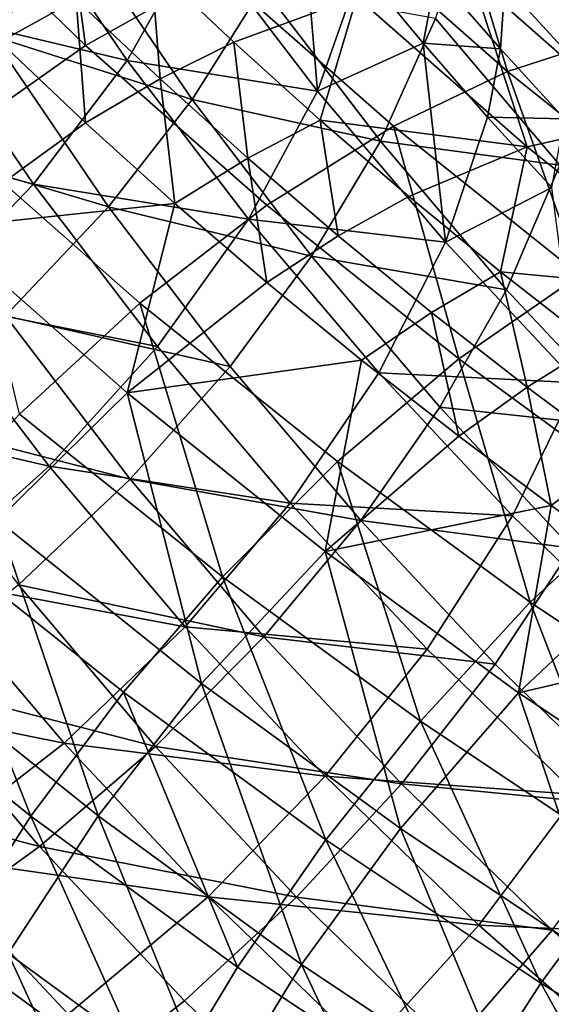
# Model space of a CAD drawing. Units: metres. Extents: x -4.63 to 2.42, y -0.17 to 3.06.
# Drawn here: x -1.43 to -1.42, y 1.45 to 1.47 of the extents above; entities that cross this region are included whole.
import ezdxf

# ---------------------------------------------------------------- set-up
doc = ezdxf.new("R2010")
doc.units = ezdxf.units.M
doc.linetypes.add('AUSGEZOGEN', pattern=[0])
doc.layers.add('Text Allgemein', color=7, linetype='AUSGEZOGEN', lineweight=25)
doc.layers.add('Vorh. Geländer', color=254, linetype='AUSGEZOGEN', lineweight=13)
doc.styles.add('ARIAL', font='ARIAL.TTF')

msp = doc.modelspace()

# ---------------------------------------------------------------- linework, layer by layer
at = {"layer": 'Vorh. Geländer', "color": 9, "linetype": 'AUSGEZOGEN', "lineweight": 25, "transparency": 33554687}
for points in [[(-1.437097, 1.47656, 1.337003), (-1.434616, 1.472443, 1.333548), (-1.432473, 1.475039, 1.332089), (-1.434907, 1.479079, 1.335479)], [(-1.422726, 1.475743, 1.31857), (-1.419647, 1.472112, 1.315524), (-1.419348, 1.475019, 1.312378), (-1.422417, 1.478639, 1.315415)], [(-1.433065, 1.47801, 1.282204), (-1.432284, 1.472199, 1.276854), (-1.436484, 1.476273, 1.280273)], [(-1.433065, 1.47801, 1.282204), (-1.428989, 1.474056, 1.278887), (-1.432284, 1.472199, 1.276854)], [(-1.420666, 1.476379, 1.286844), (-1.418982, 1.472452, 1.280921), (-1.423131, 1.476109, 1.28399)], [(-1.436531, 1.473081, 1.331328), (-1.431241, 1.47183, 1.32602), (-1.434131, 1.476079, 1.329585)], [(-1.436484, 1.476273, 1.280273), (-1.432284, 1.472199, 1.276854), (-1.435584, 1.469871, 1.275376)], [(-1.434131, 1.476079, 1.329585), (-1.431241, 1.47183, 1.32602), (-1.429477, 1.474962, 1.323805)], [(-1.429477, 1.474962, 1.323805), (-1.4265, 1.47106, 1.320531), (-1.426917, 1.476055, 1.319514)], [(-1.4265, 1.47106, 1.320531), (-1.425414, 1.474138, 1.317905), (-1.426917, 1.476055, 1.319514)], [(-1.423131, 1.476109, 1.28399), (-1.421759, 1.471552, 1.278054), (-1.426025, 1.475312, 1.28121)], [(-1.423131, 1.476109, 1.28399), (-1.418982, 1.472452, 1.280921), (-1.421759, 1.471552, 1.278054)], [(-1.423554, 1.472878, 1.321191), (-1.42045, 1.469218, 1.318119), (-1.419647, 1.472112, 1.315524), (-1.422726, 1.475743, 1.31857)], [(-1.423535, 1.473957, 1.314638), (-1.421932, 1.472114, 1.313092), (-1.421824, 1.473722, 1.31129), (-1.423426, 1.475563, 1.312835)], [(-1.434555, 1.475373, 1.283604), (-1.43252, 1.473351, 1.281908), (-1.434415, 1.472289, 1.280846)], [(-1.426025, 1.475312, 1.28121), (-1.421759, 1.471552, 1.278054), (-1.424603, 1.47019, 1.275643), (-1.428989, 1.474056, 1.278887)], [(-1.434616, 1.472443, 1.333548), (-1.429625, 1.470852, 1.328576), (-1.432473, 1.475039, 1.332089)], [(-1.432473, 1.475039, 1.332089), (-1.429625, 1.470852, 1.328576), (-1.427863, 1.473656, 1.32675)], [(-1.431241, 1.47183, 1.32602), (-1.4265, 1.47106, 1.320531), (-1.429477, 1.474962, 1.323805)], [(-1.430648, 1.474233, 1.283157), (-1.430425, 1.471367, 1.280242), (-1.43252, 1.473351, 1.281908)], [(-1.430648, 1.474233, 1.283157), (-1.428587, 1.472282, 1.28152), (-1.430425, 1.471367, 1.280242)], [(-1.425514, 1.473411, 1.284133), (-1.428587, 1.472282, 1.28152), (-1.430648, 1.474233, 1.283157)], [(-1.423862, 1.47226, 1.31633), (-1.425414, 1.474138, 1.317905), (-1.4265, 1.47106, 1.320531)], [(-1.425414, 1.474138, 1.317905), (-1.423862, 1.47226, 1.31633), (-1.423535, 1.473957, 1.314638)], [(-1.428989, 1.474056, 1.278887), (-1.424603, 1.47019, 1.275643), (-1.427764, 1.468216, 1.273512), (-1.432284, 1.472199, 1.276854)], [(-1.422657, 1.473929, 1.287199), (-1.421269, 1.469669, 1.280994), (-1.425514, 1.473411, 1.284133)], [(-1.423862, 1.47226, 1.31633), (-1.421932, 1.472114, 1.313092), (-1.423535, 1.473957, 1.314638)], [(-1.422657, 1.473929, 1.287199), (-1.418527, 1.470289, 1.284144), (-1.421269, 1.469669, 1.280994)], [(-1.420145, 1.473805, 1.290583), (-1.418527, 1.470289, 1.284144), (-1.422657, 1.473929, 1.287199)], [(-1.429625, 1.470852, 1.328576), (-1.42493, 1.469812, 1.323524), (-1.427863, 1.473656, 1.32675)], [(-1.427863, 1.473656, 1.32675), (-1.42493, 1.469812, 1.323524), (-1.423554, 1.472878, 1.321191)], [(-1.421932, 1.472114, 1.313092), (-1.420336, 1.470368, 1.311627), (-1.42023, 1.471978, 1.309827), (-1.421824, 1.473722, 1.31129)], [(-1.421824, 1.473722, 1.31129), (-1.42023, 1.471978, 1.309827), (-1.420332, 1.473445, 1.307965)], [(-1.43252, 1.473351, 1.281908), (-1.432284, 1.470271, 1.279152), (-1.434415, 1.472289, 1.280846)], [(-1.43252, 1.473351, 1.281908), (-1.430425, 1.471367, 1.280242), (-1.432284, 1.470271, 1.279152)], [(-1.426432, 1.470336, 1.279887), (-1.428587, 1.472282, 1.28152), (-1.425514, 1.473411, 1.284133)], [(-1.425514, 1.473411, 1.284133), (-1.421269, 1.469669, 1.280994), (-1.426432, 1.470336, 1.279887)], [(-1.439381, 1.4703, 1.332469), (-1.433579, 1.468743, 1.327688), (-1.436531, 1.473081, 1.331328)], [(-1.436531, 1.473081, 1.331328), (-1.433579, 1.468743, 1.327688), (-1.431241, 1.47183, 1.32602)], [(-1.42493, 1.469812, 1.323524), (-1.42045, 1.469218, 1.318119), (-1.423554, 1.472878, 1.321191)], [(-1.437251, 1.46982, 1.334665), (-1.431714, 1.468176, 1.329968), (-1.434616, 1.472443, 1.333548)], [(-1.434616, 1.472443, 1.333548), (-1.431714, 1.468176, 1.329968), (-1.429625, 1.470852, 1.328576)], [(-1.418982, 1.472452, 1.280921), (-1.41724, 1.467933, 1.275018), (-1.421759, 1.471552, 1.278054)], [(-1.434415, 1.472289, 1.280846), (-1.432284, 1.470271, 1.279152), (-1.435912, 1.467647, 1.277605)], [(-1.432284, 1.472199, 1.276854), (-1.427764, 1.468216, 1.273512), (-1.430931, 1.46577, 1.271935), (-1.435584, 1.469871, 1.275376)], [(-1.428587, 1.472282, 1.28152), (-1.428233, 1.469388, 1.278582), (-1.430425, 1.471367, 1.280242)], [(-1.428587, 1.472282, 1.28152), (-1.426432, 1.470336, 1.279887), (-1.428233, 1.469388, 1.278582)], [(-1.4265, 1.47106, 1.320531), (-1.423307, 1.467295, 1.317372), (-1.423862, 1.47226, 1.31633)], [(-1.423862, 1.47226, 1.31633), (-1.422254, 1.470411, 1.314778), (-1.421932, 1.472114, 1.313092)], [(-1.423307, 1.467295, 1.317372), (-1.422254, 1.470411, 1.314778), (-1.423862, 1.47226, 1.31633)], [(-1.422254, 1.470411, 1.314778), (-1.420336, 1.470368, 1.311627), (-1.421932, 1.472114, 1.313092)], [(-1.433579, 1.468743, 1.327688), (-1.428216, 1.467865, 1.322693), (-1.431241, 1.47183, 1.32602)], [(-1.431241, 1.47183, 1.32602), (-1.428216, 1.467865, 1.322693), (-1.4265, 1.47106, 1.320531)], [(-1.421759, 1.471552, 1.278054), (-1.419957, 1.46647, 1.272521), (-1.424603, 1.47019, 1.275643)], [(-1.421759, 1.471552, 1.278054), (-1.41724, 1.467933, 1.275018), (-1.419957, 1.46647, 1.272521)], [(-1.430425, 1.471367, 1.280242), (-1.430055, 1.468258, 1.277464), (-1.432284, 1.470271, 1.279152)], [(-1.430425, 1.471367, 1.280242), (-1.428233, 1.469388, 1.278582), (-1.430055, 1.468258, 1.277464)], [(-1.428216, 1.467865, 1.322693), (-1.423307, 1.467295, 1.317372), (-1.4265, 1.47106, 1.320531)], [(-1.431714, 1.468176, 1.329968), (-1.426644, 1.466945, 1.325297), (-1.429625, 1.470852, 1.328576)], [(-1.429625, 1.470852, 1.328576), (-1.426644, 1.466945, 1.325297), (-1.42493, 1.469812, 1.323524)], [(-1.420653, 1.46866, 1.313309), (-1.422254, 1.470411, 1.314778), (-1.423307, 1.467295, 1.317372)], [(-1.422254, 1.470411, 1.314778), (-1.420653, 1.46866, 1.313309), (-1.420336, 1.470368, 1.311627)], [(-1.439381, 1.4703, 1.332469), (-1.436357, 1.465855, 1.328739), (-1.433579, 1.468743, 1.327688)], [(-1.435912, 1.467647, 1.277605), (-1.432284, 1.470271, 1.279152), (-1.430055, 1.468258, 1.277464)], [(-1.426432, 1.470336, 1.279887), (-1.42598, 1.467449, 1.276956), (-1.428233, 1.469388, 1.278582)], [(-1.424603, 1.47019, 1.275643), (-1.422977, 1.464382, 1.270295), (-1.427764, 1.468216, 1.273512)], [(-1.426432, 1.470336, 1.279887), (-1.424217, 1.46843, 1.278288), (-1.42598, 1.467449, 1.276956)], [(-1.421269, 1.469669, 1.280994), (-1.424217, 1.46843, 1.278288), (-1.426432, 1.470336, 1.279887)], [(-1.424603, 1.47019, 1.275643), (-1.419957, 1.46647, 1.272521), (-1.422977, 1.464382, 1.270295)], [(-1.418527, 1.470289, 1.284144), (-1.416771, 1.466068, 1.277971), (-1.421269, 1.469669, 1.280994)], [(-1.437251, 1.46982, 1.334665), (-1.434281, 1.465455, 1.331002), (-1.431714, 1.468176, 1.329968)], [(-1.435584, 1.469871, 1.275376), (-1.430931, 1.46577, 1.271935), (-1.43393, 1.463003, 1.270978)], [(-1.426644, 1.466945, 1.325297), (-1.421785, 1.466103, 1.320412), (-1.42493, 1.469812, 1.323524)], [(-1.42493, 1.469812, 1.323524), (-1.421785, 1.466103, 1.320412), (-1.42045, 1.469218, 1.318119)], [(-1.421931, 1.466556, 1.276715), (-1.424217, 1.46843, 1.278288), (-1.421269, 1.469669, 1.280994)], [(-1.421269, 1.469669, 1.280994), (-1.416771, 1.466068, 1.277971), (-1.421931, 1.466556, 1.276715)], [(-1.428233, 1.469388, 1.278582), (-1.427764, 1.466287, 1.27581), (-1.430055, 1.468258, 1.277464)], [(-1.428233, 1.469388, 1.278582), (-1.42598, 1.467449, 1.276956), (-1.427764, 1.466287, 1.27581)], [(-1.421785, 1.466103, 1.320412), (-1.418546, 1.462645, 1.31751), (-1.417254, 1.465806, 1.315256), (-1.42045, 1.469218, 1.318119)], [(-1.436357, 1.465855, 1.328739), (-1.43049, 1.464694, 1.32429), (-1.433579, 1.468743, 1.327688)], [(-1.433579, 1.468743, 1.327688), (-1.43049, 1.464694, 1.32429), (-1.428216, 1.467865, 1.322693)], [(-1.423307, 1.467295, 1.317372), (-1.42002, 1.463785, 1.314427), (-1.420653, 1.46866, 1.313309)], [(-1.431246, 1.463534, 1.274154), (-1.435912, 1.467647, 1.277605), (-1.430055, 1.468258, 1.277464)], [(-1.430055, 1.468258, 1.277464), (-1.427764, 1.466287, 1.27581), (-1.431246, 1.463534, 1.274154)], [(-1.427764, 1.468216, 1.273512), (-1.422977, 1.464382, 1.270295), (-1.426002, 1.461822, 1.268623), (-1.430931, 1.46577, 1.271935)], [(-1.424217, 1.46843, 1.278288), (-1.421931, 1.466556, 1.276715), (-1.423656, 1.465543, 1.275356), (-1.42598, 1.467449, 1.276956)], [(-1.434281, 1.465455, 1.331002), (-1.428676, 1.464194, 1.326627), (-1.431714, 1.468176, 1.329968)], [(-1.431714, 1.468176, 1.329968), (-1.428676, 1.464194, 1.326627), (-1.426644, 1.466945, 1.325297)], [(-1.43049, 1.464694, 1.32429), (-1.427177, 1.460787, 1.321012), (-1.424971, 1.464039, 1.319482), (-1.428216, 1.467865, 1.322693)], [(-1.428216, 1.467865, 1.322693), (-1.424971, 1.464039, 1.319482), (-1.423307, 1.467295, 1.317372)], [(-1.435912, 1.467647, 1.277605), (-1.431246, 1.463534, 1.274154), (-1.434476, 1.460363, 1.27335)], [(-1.42598, 1.467449, 1.276956), (-1.423656, 1.465543, 1.275356), (-1.425401, 1.464348, 1.274183), (-1.427764, 1.466287, 1.27581)], [(-1.424971, 1.464039, 1.319482), (-1.42002, 1.463785, 1.314427), (-1.423307, 1.467295, 1.317372)], [(-1.428676, 1.464194, 1.326627), (-1.425417, 1.460351, 1.323402), (-1.423447, 1.463175, 1.322134), (-1.426644, 1.466945, 1.325297)], [(-1.426644, 1.466945, 1.325297), (-1.423447, 1.463175, 1.322134), (-1.421785, 1.466103, 1.320412)], [(-1.421931, 1.466556, 1.276715), (-1.421273, 1.463679, 1.273792), (-1.423656, 1.465543, 1.275356)], [(-1.421931, 1.466556, 1.276715), (-1.419588, 1.464723, 1.275177), (-1.421273, 1.463679, 1.273792)], [(-1.416771, 1.466068, 1.277971), (-1.419588, 1.464723, 1.275177), (-1.421931, 1.466556, 1.276715)], [(-1.431246, 1.463534, 1.274154), (-1.427764, 1.466287, 1.27581), (-1.425401, 1.464348, 1.274183)], [(-1.419957, 1.46647, 1.272521), (-1.41831, 1.460973, 1.267435), (-1.422977, 1.464382, 1.270295)], [(-1.423447, 1.463175, 1.322134), (-1.418546, 1.462645, 1.31751), (-1.421785, 1.466103, 1.320412)], [(-1.439559, 1.463179, 1.329173), (-1.433193, 1.461707, 1.325258), (-1.436357, 1.465855, 1.328739)], [(-1.436357, 1.465855, 1.328739), (-1.433193, 1.461707, 1.325258), (-1.43049, 1.464694, 1.32429)], [(-1.430931, 1.46577, 1.271935), (-1.428867, 1.458949, 1.267576), (-1.43393, 1.463003, 1.270978)], [(-1.430931, 1.46577, 1.271935), (-1.426002, 1.461822, 1.268623), (-1.428867, 1.458949, 1.267576)], [(-1.423656, 1.465543, 1.275356), (-1.422977, 1.462453, 1.272593), (-1.425401, 1.464348, 1.274183)], [(-1.423656, 1.465543, 1.275356), (-1.421273, 1.463679, 1.273792), (-1.422977, 1.462453, 1.272593)], [(-1.437143, 1.462921, 1.331559), (-1.431173, 1.461381, 1.327583), (-1.434281, 1.465455, 1.331002)], [(-1.434281, 1.465455, 1.331002), (-1.431173, 1.461381, 1.327583), (-1.428676, 1.464194, 1.326627)], [(-1.433193, 1.461707, 1.325258), (-1.427177, 1.460787, 1.321012), (-1.43049, 1.464694, 1.32429)], [(-1.419588, 1.464723, 1.275177), (-1.419002, 1.461984, 1.27237), (-1.421273, 1.463679, 1.273792)], [(-1.426303, 1.459575, 1.270832), (-1.431246, 1.463534, 1.274154), (-1.425401, 1.464348, 1.274183)], [(-1.425401, 1.464348, 1.274183), (-1.422977, 1.462453, 1.272593), (-1.426303, 1.459575, 1.270832)], [(-1.422977, 1.464382, 1.270295), (-1.421197, 1.458314, 1.265678), (-1.426002, 1.461822, 1.268623)], [(-1.422977, 1.464382, 1.270295), (-1.41831, 1.460973, 1.267435), (-1.421197, 1.458314, 1.265678)], [(-1.431173, 1.461381, 1.327583), (-1.425417, 1.460351, 1.323402), (-1.428676, 1.464194, 1.326627)], [(-1.427177, 1.460787, 1.321012), (-1.421631, 1.460472, 1.31649), (-1.424971, 1.464039, 1.319482)], [(-1.424971, 1.464039, 1.319482), (-1.421631, 1.460472, 1.31649), (-1.42002, 1.463785, 1.314427)], [(-1.421631, 1.460472, 1.31649), (-1.417969, 1.45692, 1.313509), (-1.416417, 1.46029, 1.311494), (-1.42002, 1.463785, 1.314427)], [(-1.431246, 1.463534, 1.274154), (-1.429388, 1.456289, 1.269932), (-1.434476, 1.460363, 1.27335)], [(-1.431246, 1.463534, 1.274154), (-1.426303, 1.459575, 1.270832), (-1.429388, 1.456289, 1.269932)], [(-1.421273, 1.463679, 1.273792), (-1.420668, 1.460729, 1.271146), (-1.422977, 1.462453, 1.272593)], [(-1.421273, 1.463679, 1.273792), (-1.419002, 1.461984, 1.27237), (-1.420668, 1.460729, 1.271146)], [(-1.439559, 1.463179, 1.329173), (-1.436307, 1.458916, 1.325596), (-1.433193, 1.461707, 1.325258)], [(-1.425417, 1.460351, 1.323402), (-1.420155, 1.45966, 1.319185), (-1.423447, 1.463175, 1.322134)], [(-1.423447, 1.463175, 1.322134), (-1.420155, 1.45966, 1.319185), (-1.418546, 1.462645, 1.31751)], [(-1.437143, 1.462921, 1.331559), (-1.433957, 1.458744, 1.328055), (-1.431173, 1.461381, 1.327583)], [(-1.43393, 1.463003, 1.270978), (-1.428867, 1.458949, 1.267576), (-1.431337, 1.456072, 1.267147), (-1.436516, 1.46022, 1.270627)], [(-1.426303, 1.459575, 1.270832), (-1.422977, 1.462453, 1.272593), (-1.420668, 1.460729, 1.271146)], [(-1.426002, 1.461822, 1.268623), (-1.423931, 1.455344, 1.264552), (-1.428867, 1.458949, 1.267576)], [(-1.426002, 1.461822, 1.268623), (-1.421197, 1.458314, 1.265678), (-1.423931, 1.455344, 1.264552)], [(-1.419002, 1.461984, 1.27237), (-1.41831, 1.459045, 1.269733), (-1.420668, 1.460729, 1.271146)], [(-1.436307, 1.458916, 1.325596), (-1.429798, 1.457703, 1.321899), (-1.433193, 1.461707, 1.325258)], [(-1.433193, 1.461707, 1.325258), (-1.429798, 1.457703, 1.321899), (-1.427177, 1.460787, 1.321012)], [(-1.433957, 1.458744, 1.328055), (-1.427839, 1.45745, 1.324284), (-1.431173, 1.461381, 1.327583)], [(-1.431173, 1.461381, 1.327583), (-1.427839, 1.45745, 1.324284), (-1.425417, 1.460351, 1.323402)], [(-1.41831, 1.460973, 1.267435), (-1.416095, 1.454909, 1.262821), (-1.421197, 1.458314, 1.265678)], [(-1.429798, 1.457703, 1.321899), (-1.423766, 1.457145, 1.317956), (-1.427177, 1.460787, 1.321012)], [(-1.427177, 1.460787, 1.321012), (-1.423766, 1.457145, 1.317956), (-1.421631, 1.460472, 1.31649)], [(-1.421484, 1.456056, 1.267879), (-1.426303, 1.459575, 1.270832), (-1.420668, 1.460729, 1.271146)], [(-1.420668, 1.460729, 1.271146), (-1.41831, 1.459045, 1.269733), (-1.421484, 1.456056, 1.267879)], [(-1.434476, 1.460363, 1.27335), (-1.431971, 1.452984, 1.269838), (-1.437179, 1.457155, 1.273338)], [(-1.434476, 1.460363, 1.27335), (-1.429388, 1.456289, 1.269932), (-1.431971, 1.452984, 1.269838)], [(-1.427839, 1.45745, 1.324284), (-1.422063, 1.45677, 1.320397), (-1.425417, 1.460351, 1.323402)], [(-1.425417, 1.460351, 1.323402), (-1.422063, 1.45677, 1.320397), (-1.420155, 1.45966, 1.319185)], [(-1.423766, 1.457145, 1.317956), (-1.420027, 1.453518, 1.314913), (-1.417969, 1.45692, 1.313509), (-1.421631, 1.460472, 1.31649)], [(-1.436516, 1.46022, 1.270627), (-1.433646, 1.452977, 1.267233), (-1.438932, 1.45721, 1.270786)], [(-1.436516, 1.46022, 1.270627), (-1.431337, 1.456072, 1.267147), (-1.433646, 1.452977, 1.267233)], [(-1.422063, 1.45677, 1.320397), (-1.418386, 1.453202, 1.317404), (-1.416547, 1.45616, 1.316248), (-1.420155, 1.45966, 1.319185)], [(-1.426303, 1.459575, 1.270832), (-1.424429, 1.452667, 1.266893), (-1.429388, 1.456289, 1.269932)], [(-1.426303, 1.459575, 1.270832), (-1.421484, 1.456056, 1.267879), (-1.424429, 1.452667, 1.266893)], [(-1.440027, 1.456244, 1.325211), (-1.432818, 1.454802, 1.322144), (-1.436307, 1.458916, 1.325596)], [(-1.436307, 1.458916, 1.325596), (-1.432818, 1.454802, 1.322144), (-1.429798, 1.457703, 1.321899)], [(-1.428867, 1.458949, 1.267576), (-1.426289, 1.452386, 1.264054), (-1.431337, 1.456072, 1.267147)], [(-1.428867, 1.458949, 1.267576), (-1.423931, 1.455344, 1.264552), (-1.426289, 1.452386, 1.264054)], [(-1.421484, 1.456056, 1.267879), (-1.41831, 1.459045, 1.269733), (-1.415856, 1.45737, 1.268328)], [(-1.436936, 1.45636, 1.328039), (-1.430539, 1.454714, 1.324673), (-1.433957, 1.458744, 1.328055)], [(-1.433957, 1.458744, 1.328055), (-1.430539, 1.454714, 1.324673), (-1.427839, 1.45745, 1.324284)], [(-1.421197, 1.458314, 1.265678), (-1.41869, 1.451847, 1.261617), (-1.423931, 1.455344, 1.264552)], [(-1.421197, 1.458314, 1.265678), (-1.416095, 1.454909, 1.262821), (-1.41869, 1.451847, 1.261617)], [(-1.432818, 1.454802, 1.322144), (-1.426303, 1.453972, 1.318768), (-1.429798, 1.457703, 1.321899)], [(-1.429798, 1.457703, 1.321899), (-1.426303, 1.453972, 1.318768), (-1.423766, 1.457145, 1.317956)], [(-1.430539, 1.454714, 1.324673), (-1.424407, 1.453785, 1.32121), (-1.427839, 1.45745, 1.324284)], [(-1.427839, 1.45745, 1.324284), (-1.424407, 1.453785, 1.32121), (-1.422063, 1.45677, 1.320397)], [(-1.438932, 1.45721, 1.270786), (-1.433646, 1.452977, 1.267233), (-1.435717, 1.449752, 1.267844)], [(-1.437179, 1.457155, 1.273338), (-1.431971, 1.452984, 1.269838), (-1.434212, 1.449551, 1.270432)], [(-1.426303, 1.453972, 1.318768), (-1.420027, 1.453518, 1.314913), (-1.423766, 1.457145, 1.317956)], [(-1.416367, 1.452642, 1.265014), (-1.421484, 1.456056, 1.267879), (-1.415856, 1.45737, 1.268328)], [(-1.424407, 1.453785, 1.32121), (-1.418386, 1.453202, 1.317404), (-1.422063, 1.45677, 1.320397)], [(-1.44039, 1.454056, 1.32747), (-1.433428, 1.452224, 1.324568), (-1.436936, 1.45636, 1.328039)], [(-1.440027, 1.456244, 1.325211), (-1.436426, 1.451998, 1.321648), (-1.432818, 1.454802, 1.322144)], [(-1.436936, 1.45636, 1.328039), (-1.433428, 1.452224, 1.324568), (-1.430539, 1.454714, 1.324673)], [(-1.429388, 1.456289, 1.269932), (-1.426894, 1.449277, 1.266727), (-1.431971, 1.452984, 1.269838)], [(-1.429388, 1.456289, 1.269932), (-1.424429, 1.452667, 1.266893), (-1.426894, 1.449277, 1.266727)], [(-1.431337, 1.456072, 1.267147), (-1.428493, 1.449213, 1.264075), (-1.433646, 1.452977, 1.267233)], [(-1.431337, 1.456072, 1.267147), (-1.426289, 1.452386, 1.264054), (-1.428493, 1.449213, 1.264075)], [(-1.421484, 1.456056, 1.267879), (-1.419163, 1.449153, 1.263944), (-1.424429, 1.452667, 1.266893)], [(-1.421484, 1.456056, 1.267879), (-1.416367, 1.452642, 1.265014), (-1.419163, 1.449153, 1.263944)], [(-1.423931, 1.455344, 1.264552), (-1.420928, 1.448809, 1.261052), (-1.426289, 1.452386, 1.264054)], [(-1.423931, 1.455344, 1.264552), (-1.41869, 1.451847, 1.261617), (-1.420928, 1.448809, 1.261052)], [(-1.436426, 1.451998, 1.321648), (-1.429226, 1.450968, 1.318926), (-1.432818, 1.454802, 1.322144)], [(-1.433428, 1.452224, 1.324568), (-1.42702, 1.450957, 1.321521), (-1.430539, 1.454714, 1.324673)], [(-1.432818, 1.454802, 1.322144), (-1.429226, 1.450968, 1.318926), (-1.426303, 1.453972, 1.318768)], [(-1.430539, 1.454714, 1.324673), (-1.42702, 1.450957, 1.321521), (-1.424407, 1.453785, 1.32121)], [(-1.44039, 1.454056, 1.32747), (-1.436778, 1.449797, 1.323896), (-1.433428, 1.452224, 1.324568)], [(-1.429226, 1.450968, 1.318926), (-1.422472, 1.450256, 1.315649), (-1.426303, 1.453972, 1.318768)], [(-1.426303, 1.453972, 1.318768), (-1.422472, 1.450256, 1.315649), (-1.420027, 1.453518, 1.314913)], [(-1.42702, 1.450957, 1.321521), (-1.420645, 1.450135, 1.318147), (-1.424407, 1.453785, 1.32121)], [(-1.424407, 1.453785, 1.32121), (-1.420645, 1.450135, 1.318147), (-1.418386, 1.453202, 1.317404)], [(-1.422472, 1.450256, 1.315649), (-1.416003, 1.449971, 1.311937), (-1.420027, 1.453518, 1.314913)], [(-1.433646, 1.452977, 1.267233), (-1.430469, 1.445919, 1.264628), (-1.435717, 1.449752, 1.267844)], [(-1.431971, 1.452984, 1.269838), (-1.429033, 1.445769, 1.267258), (-1.434212, 1.449551, 1.270432)], [(-1.433646, 1.452977, 1.267233), (-1.428493, 1.449213, 1.264075), (-1.430469, 1.445919, 1.264628)], [(-1.431971, 1.452984, 1.269838), (-1.426894, 1.449277, 1.266727), (-1.429033, 1.445769, 1.267258)], [(-1.424429, 1.452667, 1.266893), (-1.421503, 1.445679, 1.263708), (-1.426894, 1.449277, 1.266727)], [(-1.424429, 1.452667, 1.266893), (-1.419163, 1.449153, 1.263944), (-1.421503, 1.445679, 1.263708)], [(-1.426289, 1.452386, 1.264054), (-1.42302, 1.445561, 1.261011), (-1.428493, 1.449213, 1.264075)], [(-1.426289, 1.452386, 1.264054), (-1.420928, 1.448809, 1.261052), (-1.42302, 1.445561, 1.261011)], [(-1.432719, 1.44804, 1.318327), (-1.436426, 1.451998, 1.321648), (-1.43843, 1.447577, 1.318592)], [(-1.436778, 1.449797, 1.323896), (-1.43306, 1.445827, 1.320565), (-1.429817, 1.448368, 1.321333), (-1.433428, 1.452224, 1.324568)], [(-1.436426, 1.451998, 1.321648), (-1.432719, 1.44804, 1.318327), (-1.429226, 1.450968, 1.318926)], [(-1.433428, 1.452224, 1.324568), (-1.429817, 1.448368, 1.321333), (-1.42702, 1.450957, 1.321521)], [(-1.41869, 1.451847, 1.261617), (-1.415185, 1.445319, 1.258124), (-1.420928, 1.448809, 1.261052)], [(-1.432719, 1.44804, 1.318327), (-1.42529, 1.447148, 1.315722), (-1.429226, 1.450968, 1.318926)], [(-1.429817, 1.448368, 1.321333), (-1.425859, 1.444528, 1.318111), (-1.423164, 1.447216, 1.318381), (-1.42702, 1.450957, 1.321521)], [(-1.429226, 1.450968, 1.318926), (-1.42529, 1.447148, 1.315722), (-1.422472, 1.450256, 1.315649)], [(-1.42702, 1.450957, 1.321521), (-1.423164, 1.447216, 1.318381), (-1.420645, 1.450135, 1.318147)], [(-1.42529, 1.447148, 1.315722), (-1.421053, 1.443415, 1.312588), (-1.418349, 1.446622, 1.312601), (-1.422472, 1.450256, 1.315649)], [(-1.423164, 1.447216, 1.318381), (-1.416596, 1.446567, 1.315153), (-1.420645, 1.450135, 1.318147)], [(-1.422472, 1.450256, 1.315649), (-1.418349, 1.446622, 1.312601), (-1.416003, 1.449971, 1.311937)], [(-1.440315, 1.447711, 1.322621), (-1.43306, 1.445827, 1.320565), (-1.436778, 1.449797, 1.323896)], [(-1.435717, 1.449752, 1.267844), (-1.432077, 1.442777, 1.265629), (-1.437402, 1.446665, 1.268892)], [(-1.434212, 1.449551, 1.270432), (-1.430833, 1.44216, 1.268487), (-1.436099, 1.446005, 1.271714)], [(-1.435717, 1.449752, 1.267844), (-1.430469, 1.445919, 1.264628), (-1.432077, 1.442777, 1.265629)], [(-1.434212, 1.449551, 1.270432), (-1.429033, 1.445769, 1.267258), (-1.430833, 1.44216, 1.268487)], [(-1.428493, 1.449213, 1.264075), (-1.42302, 1.445561, 1.261011), (-1.424896, 1.442201, 1.261508), (-1.430469, 1.445919, 1.264628)], [(-1.426894, 1.449277, 1.266727), (-1.423533, 1.442099, 1.264178), (-1.429033, 1.445769, 1.267258)], [(-1.426894, 1.449277, 1.266727), (-1.421503, 1.445679, 1.263708), (-1.423533, 1.442099, 1.264178)], [(-1.419163, 1.449153, 1.263944), (-1.415727, 1.442169, 1.260764), (-1.421503, 1.445679, 1.263708)], [(-1.420928, 1.448809, 1.261052), (-1.417157, 1.441999, 1.258022), (-1.42302, 1.445561, 1.261011)], [(-1.420928, 1.448809, 1.261052), (-1.415185, 1.445319, 1.258124), (-1.417157, 1.441999, 1.258022)], [(-1.43306, 1.445827, 1.320565), (-1.425859, 1.444528, 1.318111), (-1.429817, 1.448368, 1.321333)]]:
    msp.add_3dface(points, dxfattribs=at)

# ---------------------------------------------------------------- texts
at = {"layer": 'Text Allgemein', "color": 7, "linetype": 'AUSGEZOGEN', "lineweight": 25, "transparency": 33554687, "insert": (-2.295894, 1.56912), "char_height": 0.18, "width": 1.80264137, "attachment_point": 1, "line_spacing_factor": 1.024096, "style": 'ARIAL'}
msp.add_mtext('\\A1;{\\fArial|i0|b0;\\H0.180000;\\W0.833333;\\C7;TURM FCS2,2/2,0}\\P{\\fArial|i0|b0;\\H0.180000;\\W0.833333;\\C1;XXXXX}\\P', dxfattribs=at)

doc.saveas('drawing.dxf')
